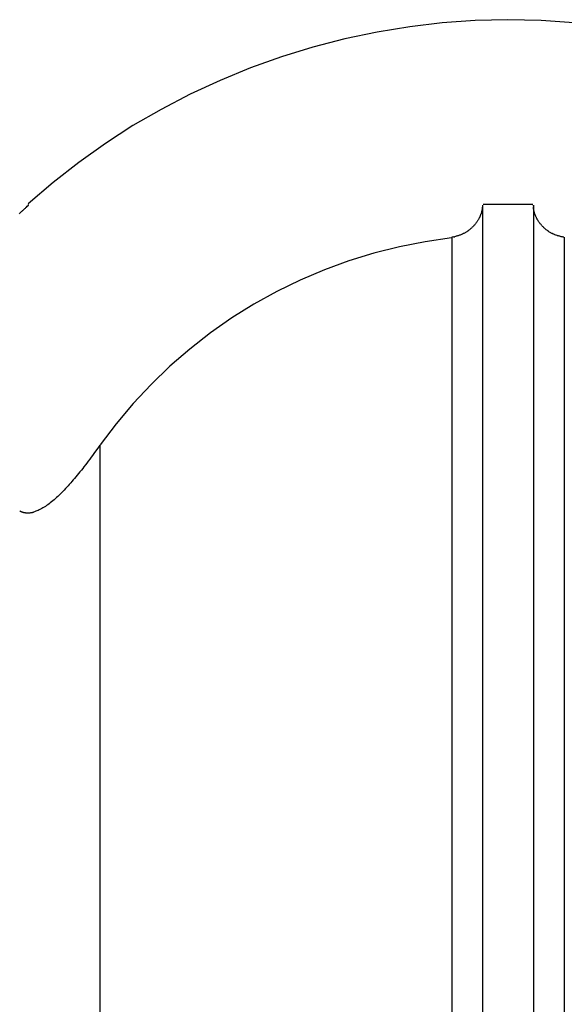
# Model space of a CAD drawing. Extents: x -59 to 59, y -22 to 22.
# Drawn here: x -11 to -11, y 8 to 9 of the extents above; entities that cross this region are included whole.
import ezdxf

# ---------------------------------------------------------------- set-up
doc = ezdxf.new("R2010")
doc.units = 0
doc.layers.get('0').update_dxf_attribs({"linetype": 'CONTINUOUS'})

msp = doc.modelspace()

# ---------------------------------------------------------------- linework, layer by layer
at = {"color": 0}
for points in [[(-10.5915, 9.3014), (-10.5915, 9.3014), (-10.6236, 9.3005), (-10.6559, 9.2983), (-10.6878, 9.2945), (-10.7198, 9.2893), (-10.7514, 9.2825), (-10.7827, 9.2745), (-10.8135, 9.265), (-10.844, 9.2542), (-10.8737, 9.2419), (-10.903, 9.2284), (-10.9315, 9.2134), (-10.9594, 9.1975), (-10.9862, 9.1801), (-11.0124, 9.1615), (-11.0375, 9.1417), (-11.0618, 9.1209)], [(-10.5915, 9.3014), (-10.5915, 9.3014), (-10.6236, 9.3005), (-10.6559, 9.2983), (-10.6878, 9.2945), (-10.7198, 9.2893), (-10.7514, 9.2825), (-10.7827, 9.2745), (-10.8135, 9.265), (-10.844, 9.2542), (-10.8737, 9.2419), (-10.903, 9.2284), (-10.9315, 9.2134), (-10.9594, 9.1975), (-10.9862, 9.1801), (-11.0124, 9.1615), (-11.0375, 9.1417), (-11.0618, 9.1209)], [(-10.5268, 9.2983), (-10.5591, 9.3005), (-10.5915, 9.3014), (-10.5915, 9.3014), (-10.5915, 9.3014), (-10.5915, 9.3014), (-10.5915, 9.3014), (-10.5915, 9.3014), (-10.5915, 9.3014), (-10.5915, 9.3014), (-10.5915, 9.3014), (-10.5915, 9.3014), (-10.5915, 9.3014), (-10.5915, 9.3014), (-10.5915, 9.3014), (-10.5915, 9.3014), (-10.5915, 9.3014), (-10.5915, 9.3014), (-10.5915, 9.3014), (-10.5915, 9.3014)], [(-10.5268, 9.2983), (-10.5591, 9.3005), (-10.5915, 9.3014), (-10.5915, 9.3014), (-10.5915, 9.3014), (-10.5915, 9.3014), (-10.5915, 9.3014), (-10.5915, 9.3014), (-10.5915, 9.3014), (-10.5915, 9.3014), (-10.5915, 9.3014), (-10.5915, 9.3014), (-10.5915, 9.3014), (-10.5915, 9.3014), (-10.5915, 9.3014), (-10.5915, 9.3014), (-10.5915, 9.3014), (-10.5915, 9.3014), (-10.5915, 9.3014), (-10.5915, 9.3014)], [(-11.0705, 9.1112), (-11.07, 9.1117), (-11.0694, 9.1123), (-11.069, 9.1127), (-11.0684, 9.1132), (-11.0679, 9.1137), (-11.0674, 9.1142), (-11.0668, 9.1147), (-11.0663, 9.1152), (-11.0658, 9.1157), (-11.0653, 9.1162), (-11.0647, 9.1167), (-11.0642, 9.1171), (-11.0637, 9.1176), (-11.0628, 9.1185), (-11.0616, 9.1196)], [(-11.0616, 9.1195), (-11.0616, 9.1201)], [(-10.6165, 9.1196), (-10.6165, 9.119), (-10.6166, 9.1186), (-10.6166, 9.1181), (-10.6166, 9.1176), (-10.6167, 9.1172), (-10.6168, 9.1167), (-10.6168, 9.1161), (-10.6168, 9.1157), (-10.6169, 9.1152), (-10.617, 9.1147), (-10.6172, 9.1142), (-10.6172, 9.1137), (-10.6174, 9.1132), (-10.6175, 9.1127), (-10.6176, 9.1123), (-10.6178, 9.1118), (-10.6179, 9.1112), (-10.6181, 9.1108), (-10.6183, 9.1103), (-10.6184, 9.1098), (-10.6187, 9.1094), (-10.6188, 9.1089), (-10.6191, 9.1084), (-10.6192, 9.1079), (-10.6194, 9.1075), (-10.6197, 9.107), (-10.6199, 9.1064), (-10.6202, 9.106), (-10.6205, 9.1055), (-10.6208, 9.105), (-10.621, 9.1046), (-10.6213, 9.1041), (-10.6216, 9.1036), (-10.622, 9.1032), (-10.6223, 9.1027), (-10.6226, 9.1023), (-10.623, 9.1018), (-10.6233, 9.1013), (-10.6237, 9.1009), (-10.624, 9.1005), (-10.6244, 9.1), (-10.6248, 9.0995), (-10.6252, 9.0991), (-10.6257, 9.0986), (-10.6261, 9.0983), (-10.6265, 9.0979), (-10.6269, 9.0974), (-10.6274, 9.097), (-10.6279, 9.0966), (-10.6283, 9.0962), (-10.6288, 9.0958), (-10.6293, 9.0954), (-10.6298, 9.095), (-10.6303, 9.0946), (-10.6309, 9.0942), (-10.6313, 9.0939), (-10.6319, 9.0935), (-10.6324, 9.0932), (-10.633, 9.0928), (-10.6336, 9.0925), (-10.6342, 9.0922), (-10.6347, 9.0919), (-10.6354, 9.0916), (-10.636, 9.0912), (-10.6365, 9.091), (-10.6372, 9.0907), (-10.6378, 9.0905), (-10.6384, 9.0902), (-10.6391, 9.09), (-10.6398, 9.0898), (-10.6404, 9.0895), (-10.641, 9.0894), (-10.6417, 9.0891), (-10.6424, 9.089), (-10.643, 9.0888), (-10.6438, 9.0886)], [(-10.6165, 9.1195), (-10.6165, 7.5509)], [(-10.5672, 9.1201), (-10.5672, 9.1201), (-10.5687, 9.1201), (-10.5702, 9.1201), (-10.5717, 9.1201), (-10.5732, 9.1201), (-10.5747, 9.1201), (-10.5762, 9.1201), (-10.5777, 9.1201), (-10.5792, 9.1201), (-10.5807, 9.1201), (-10.5822, 9.1201), (-10.5837, 9.1201), (-10.5852, 9.1201), (-10.5867, 9.1201), (-10.5882, 9.1201), (-10.5897, 9.1201), (-10.5915, 9.1201), (-10.5915, 9.1201), (-10.593, 9.1201), (-10.5945, 9.1201), (-10.596, 9.1201), (-10.5975, 9.1201), (-10.599, 9.1201), (-10.6005, 9.1201), (-10.602, 9.1201), (-10.6035, 9.1201), (-10.605, 9.1201), (-10.6065, 9.1201), (-10.608, 9.1201), (-10.6095, 9.1201), (-10.611, 9.1201), (-10.6125, 9.1201), (-10.614, 9.1201), (-10.6158, 9.1201)], [(-10.5672, 9.1201), (-10.5672, 9.1201), (-10.5687, 9.1201), (-10.5702, 9.1201), (-10.5717, 9.1201), (-10.5732, 9.1201), (-10.5747, 9.1201), (-10.5762, 9.1201), (-10.5777, 9.1201), (-10.5792, 9.1201), (-10.5807, 9.1201), (-10.5822, 9.1201), (-10.5837, 9.1201), (-10.5852, 9.1201), (-10.5867, 9.1201), (-10.5882, 9.1201), (-10.5897, 9.1201), (-10.5915, 9.1201), (-10.5915, 9.1201), (-10.593, 9.1201), (-10.5945, 9.1201), (-10.596, 9.1201), (-10.5975, 9.1201), (-10.599, 9.1201), (-10.6005, 9.1201), (-10.602, 9.1201), (-10.6035, 9.1201), (-10.605, 9.1201), (-10.6065, 9.1201), (-10.608, 9.1201), (-10.6095, 9.1201), (-10.611, 9.1201), (-10.6125, 9.1201), (-10.614, 9.1201), (-10.6158, 9.1201)], [(-10.5665, 9.1185), (-10.5665, 9.1196)], [(-10.5665, 9.1195), (-10.5665, 7.5509)], [(-10.5366, 9.0882), (-10.5373, 9.0883), (-10.5379, 9.0884), (-10.5387, 9.0885), (-10.5394, 9.0886), (-10.5401, 9.0888), (-10.5407, 9.089), (-10.5414, 9.0891), (-10.5421, 9.0894), (-10.5428, 9.0895), (-10.5434, 9.0898), (-10.5441, 9.09), (-10.5447, 9.0902), (-10.5454, 9.0905), (-10.546, 9.0907), (-10.5466, 9.091), (-10.5472, 9.0912), (-10.5478, 9.0916), (-10.5484, 9.0919), (-10.549, 9.0922), (-10.5496, 9.0925), (-10.5502, 9.0928), (-10.5507, 9.0932), (-10.5513, 9.0935), (-10.5518, 9.0939), (-10.5524, 9.0942), (-10.5528, 9.0946), (-10.5534, 9.095), (-10.5539, 9.0954), (-10.5543, 9.0958), (-10.5549, 9.0962), (-10.5554, 9.0966), (-10.5557, 9.097), (-10.5562, 9.0974), (-10.5567, 9.0979), (-10.5571, 9.0983), (-10.5575, 9.0987), (-10.5579, 9.0991), (-10.5583, 9.0996), (-10.5587, 9.1), (-10.5591, 9.1005), (-10.5594, 9.1009), (-10.5598, 9.1013), (-10.5602, 9.1018), (-10.5605, 9.1022), (-10.5609, 9.1027), (-10.5612, 9.1031), (-10.5615, 9.1036), (-10.5618, 9.1041), (-10.562, 9.1046), (-10.5624, 9.105), (-10.5627, 9.1055), (-10.5629, 9.106), (-10.5631, 9.1064), (-10.5634, 9.1069), (-10.5636, 9.1074), (-10.5639, 9.1079), (-10.5641, 9.1083), (-10.5643, 9.1088), (-10.5645, 9.1093), (-10.5647, 9.1098), (-10.5649, 9.1103), (-10.565, 9.1108), (-10.5652, 9.1112), (-10.5654, 9.1117), (-10.5655, 9.1123), (-10.5657, 9.1127), (-10.5657, 9.1132), (-10.5659, 9.1137), (-10.566, 9.1142), (-10.5661, 9.1147), (-10.5662, 9.1152), (-10.5663, 9.1157), (-10.5664, 9.1162), (-10.5664, 9.1167), (-10.5665, 9.1171), (-10.5665, 9.1176)], [(-10.5664, 9.1184), (-10.5664, 9.1184), (-10.5663, 9.1181), (-10.5663, 9.1181), (-10.5663, 9.1181), (-10.5663, 9.1181), (-10.5663, 9.1179), (-10.5663, 9.1179), (-10.5663, 9.1179), (-10.5663, 9.1179), (-10.5663, 9.1176), (-10.5663, 9.1176), (-10.5663, 9.1176), (-10.5663, 9.1176), (-10.5663, 9.1175), (-10.5663, 9.1175), (-10.5663, 9.1175), (-10.5663, 9.1175)], [(-10.5664, 9.1184), (-10.5664, 9.1184), (-10.5663, 9.1181), (-10.5663, 9.1181), (-10.5663, 9.1181), (-10.5663, 9.1181), (-10.5663, 9.1179), (-10.5663, 9.1179), (-10.5663, 9.1179), (-10.5663, 9.1179), (-10.5663, 9.1176), (-10.5663, 9.1176), (-10.5663, 9.1176), (-10.5663, 9.1176), (-10.5663, 9.1175), (-10.5663, 9.1175), (-10.5663, 9.1175), (-10.5663, 9.1175)], [(-10.647, 9.0874), (-10.647, 9.0874), (-10.6726, 9.0836), (-10.6979, 9.0787), (-10.7229, 9.0724), (-10.7475, 9.065), (-10.7715, 9.056), (-10.7951, 9.0461), (-10.8181, 9.0348), (-10.8406, 9.0225), (-10.8622, 9.0089), (-10.8832, 8.9942), (-10.9034, 8.9784), (-10.9229, 8.9617), (-10.9414, 8.9438), (-10.9591, 8.925), (-10.9757, 8.9052), (-10.9914, 8.8846)], [(-10.647, 9.0874), (-10.647, 9.0874), (-10.6726, 9.0836), (-10.6979, 9.0787), (-10.7229, 9.0724), (-10.7475, 9.065), (-10.7715, 9.056), (-10.7951, 9.0461), (-10.8181, 9.0348), (-10.8406, 9.0225), (-10.8622, 9.0089), (-10.8832, 8.9942), (-10.9034, 8.9784), (-10.9229, 8.9617), (-10.9414, 8.9438), (-10.9591, 8.925), (-10.9757, 8.9052), (-10.9914, 8.8846)], [(-10.645, 9.0884), (-10.6466, 9.0882)], [(-10.6465, 9.0882), (-10.6465, 7.5493)], [(-10.6449, 9.0886), (-10.6449, 9.0886), (-10.6446, 9.0886), (-10.6446, 9.0886), (-10.6445, 9.0886), (-10.6445, 9.0886), (-10.6442, 9.0886), (-10.6442, 9.0886), (-10.6442, 9.0886), (-10.6442, 9.0886), (-10.6439, 9.0886), (-10.6439, 9.0886), (-10.6439, 9.0886), (-10.6439, 9.0886), (-10.6437, 9.0886), (-10.6437, 9.0886), (-10.6437, 9.0886), (-10.6437, 9.0887)], [(-10.6449, 9.0886), (-10.6449, 9.0886), (-10.6446, 9.0886), (-10.6446, 9.0886), (-10.6445, 9.0886), (-10.6445, 9.0886), (-10.6442, 9.0886), (-10.6442, 9.0886), (-10.6442, 9.0886), (-10.6442, 9.0886), (-10.6439, 9.0886), (-10.6439, 9.0886), (-10.6439, 9.0886), (-10.6439, 9.0886), (-10.6437, 9.0886), (-10.6437, 9.0886), (-10.6437, 9.0886), (-10.6437, 9.0887)], [(-10.5365, 9.0882), (-10.5365, 7.5493)], [(-10.9916, 8.8842), (-10.993, 8.8822), (-10.9945, 8.8801), (-10.9959, 8.8782), (-10.9974, 8.8761), (-10.9988, 8.8742), (-11.0002, 8.8723), (-11.0016, 8.8704), (-11.003, 8.8686), (-11.0044, 8.8667), (-11.0058, 8.8649), (-11.0072, 8.8631), (-11.0085, 8.8614), (-11.0098, 8.8597), (-11.0112, 8.858), (-11.0125, 8.8564), (-11.0139, 8.8548), (-11.0151, 8.8532), (-11.0165, 8.8516), (-11.0177, 8.8501), (-11.019, 8.8486), (-11.0202, 8.8472), (-11.0216, 8.8457), (-11.0228, 8.8443), (-11.0241, 8.8429), (-11.0254, 8.8416), (-11.0266, 8.8402), (-11.0279, 8.8389), (-11.0291, 8.8376), (-11.0304, 8.8364), (-11.0316, 8.8352), (-11.0329, 8.834), (-11.0342, 8.8328), (-11.0354, 8.8317), (-11.0366, 8.8306), (-11.0379, 8.8296), (-11.0391, 8.8286), (-11.0403, 8.8276), (-11.0415, 8.8267), (-11.0428, 8.8257), (-11.0439, 8.8249), (-11.0451, 8.8241), (-11.0463, 8.8234), (-11.0475, 8.8227), (-11.0487, 8.822), (-11.0498, 8.8213), (-11.051, 8.8208), (-11.0521, 8.8202), (-11.0533, 8.8198), (-11.0544, 8.8194), (-11.0556, 8.819), (-11.0567, 8.8186)], [(-10.9916, 8.8842), (-10.9916, 7.4259)], [(-11.0702, 8.8199), (-11.0702, 8.8199), (-11.0699, 8.8196), (-11.0699, 8.8196), (-11.0699, 8.8196), (-11.0699, 8.8196), (-11.0697, 8.8196), (-11.0697, 8.8196), (-11.0697, 8.8196), (-11.0697, 8.8196), (-11.0694, 8.8194), (-11.0694, 8.8194), (-11.0694, 8.8194), (-11.0694, 8.8194), (-11.0694, 8.8194), (-11.0694, 8.8194), (-11.0694, 8.8194), (-11.0694, 8.8194)], [(-11.0702, 8.8199), (-11.0702, 8.8199), (-11.0699, 8.8196), (-11.0699, 8.8196), (-11.0699, 8.8196), (-11.0699, 8.8196), (-11.0697, 8.8196), (-11.0697, 8.8196), (-11.0697, 8.8196), (-11.0697, 8.8196), (-11.0694, 8.8194), (-11.0694, 8.8194), (-11.0694, 8.8194), (-11.0694, 8.8194), (-11.0694, 8.8194), (-11.0694, 8.8194), (-11.0694, 8.8194), (-11.0694, 8.8194)], [(-11.0694, 8.8194), (-11.0694, 8.8194), (-11.0691, 8.8192), (-11.0691, 8.8192), (-11.0691, 8.8192), (-11.0691, 8.8192), (-11.0689, 8.8192), (-11.0689, 8.8192), (-11.0689, 8.8192), (-11.0689, 8.8192), (-11.0686, 8.8191), (-11.0686, 8.8191), (-11.0686, 8.8191), (-11.0686, 8.8191), (-11.0686, 8.8191), (-11.0686, 8.8191), (-11.0686, 8.8191), (-11.0686, 8.8191)], [(-11.0694, 8.8194), (-11.0694, 8.8194), (-11.0691, 8.8192), (-11.0691, 8.8192), (-11.0691, 8.8192), (-11.0691, 8.8192), (-11.0689, 8.8192), (-11.0689, 8.8192), (-11.0689, 8.8192), (-11.0689, 8.8192), (-11.0686, 8.8191), (-11.0686, 8.8191), (-11.0686, 8.8191), (-11.0686, 8.8191), (-11.0686, 8.8191), (-11.0686, 8.8191), (-11.0686, 8.8191), (-11.0686, 8.8191)], [(-11.0686, 8.819), (-11.0686, 8.819), (-11.0683, 8.8188), (-11.0683, 8.8188), (-11.0683, 8.8188), (-11.0683, 8.8188), (-11.068, 8.8188), (-11.068, 8.8188), (-11.068, 8.8188), (-11.068, 8.8188), (-11.0677, 8.8187), (-11.0677, 8.8187), (-11.0677, 8.8187), (-11.0677, 8.8187), (-11.0677, 8.8187), (-11.0677, 8.8187), (-11.0677, 8.8187), (-11.0677, 8.8187)], [(-11.0686, 8.819), (-11.0686, 8.819), (-11.0683, 8.8188), (-11.0683, 8.8188), (-11.0683, 8.8188), (-11.0683, 8.8188), (-11.068, 8.8188), (-11.068, 8.8188), (-11.068, 8.8188), (-11.068, 8.8188), (-11.0677, 8.8187), (-11.0677, 8.8187), (-11.0677, 8.8187), (-11.0677, 8.8187), (-11.0677, 8.8187), (-11.0677, 8.8187), (-11.0677, 8.8187), (-11.0677, 8.8187)], [(-11.0677, 8.8187), (-11.0677, 8.8187), (-11.0674, 8.8185), (-11.0674, 8.8185), (-11.0674, 8.8185), (-11.0674, 8.8185), (-11.0672, 8.8185), (-11.0672, 8.8185), (-11.0672, 8.8185), (-11.0672, 8.8185), (-11.0669, 8.8185), (-11.0669, 8.8185), (-11.0669, 8.8185), (-11.0669, 8.8185), (-11.0668, 8.8185), (-11.0668, 8.8185), (-11.0668, 8.8185), (-11.0668, 8.8185)], [(-11.0677, 8.8187), (-11.0677, 8.8187), (-11.0674, 8.8185), (-11.0674, 8.8185), (-11.0674, 8.8185), (-11.0674, 8.8185), (-11.0672, 8.8185), (-11.0672, 8.8185), (-11.0672, 8.8185), (-11.0672, 8.8185), (-11.0669, 8.8185), (-11.0669, 8.8185), (-11.0669, 8.8185), (-11.0669, 8.8185), (-11.0668, 8.8185), (-11.0668, 8.8185), (-11.0668, 8.8185), (-11.0668, 8.8185)], [(-11.0667, 8.8185), (-11.0667, 8.8185), (-11.0664, 8.8183), (-11.0664, 8.8183), (-11.0664, 8.8183), (-11.0664, 8.8183), (-11.0662, 8.8183), (-11.0662, 8.8183), (-11.0662, 8.8183), (-11.0662, 8.8183), (-11.0659, 8.8183), (-11.0659, 8.8183), (-11.0659, 8.8183), (-11.0659, 8.8183), (-11.0658, 8.8183), (-11.0658, 8.8183), (-11.0658, 8.8183), (-11.0658, 8.8183)], [(-11.0667, 8.8185), (-11.0667, 8.8185), (-11.0664, 8.8183), (-11.0664, 8.8183), (-11.0664, 8.8183), (-11.0664, 8.8183), (-11.0662, 8.8183), (-11.0662, 8.8183), (-11.0662, 8.8183), (-11.0662, 8.8183), (-11.0659, 8.8183), (-11.0659, 8.8183), (-11.0659, 8.8183), (-11.0659, 8.8183), (-11.0658, 8.8183), (-11.0658, 8.8183), (-11.0658, 8.8183), (-11.0658, 8.8183)], [(-11.0658, 8.8183), (-11.0658, 8.8183), (-11.0655, 8.8182), (-11.0655, 8.8182), (-11.0655, 8.8182), (-11.0655, 8.8182), (-11.0653, 8.8182), (-11.0653, 8.8182), (-11.0653, 8.8182), (-11.0653, 8.8182), (-11.065, 8.8182), (-11.065, 8.8182), (-11.065, 8.8182), (-11.065, 8.8182), (-11.0649, 8.8182), (-11.0649, 8.8182), (-11.0649, 8.8182), (-11.0649, 8.8182)], [(-11.0658, 8.8183), (-11.0658, 8.8183), (-11.0655, 8.8182), (-11.0655, 8.8182), (-11.0655, 8.8182), (-11.0655, 8.8182), (-11.0653, 8.8182), (-11.0653, 8.8182), (-11.0653, 8.8182), (-11.0653, 8.8182), (-11.065, 8.8182), (-11.065, 8.8182), (-11.065, 8.8182), (-11.065, 8.8182), (-11.0649, 8.8182), (-11.0649, 8.8182), (-11.0649, 8.8182), (-11.0649, 8.8182)], [(-11.0648, 8.8182), (-11.0648, 8.8182), (-11.0645, 8.818), (-11.0645, 8.818), (-11.0645, 8.818), (-11.0645, 8.818), (-11.0643, 8.818), (-11.0643, 8.818), (-11.0643, 8.818), (-11.0643, 8.818), (-11.064, 8.818), (-11.064, 8.818), (-11.064, 8.818), (-11.064, 8.818), (-11.0639, 8.818), (-11.0639, 8.818), (-11.0639, 8.818), (-11.0639, 8.818)], [(-11.0648, 8.8182), (-11.0648, 8.8182), (-11.0645, 8.818), (-11.0645, 8.818), (-11.0645, 8.818), (-11.0645, 8.818), (-11.0643, 8.818), (-11.0643, 8.818), (-11.0643, 8.818), (-11.0643, 8.818), (-11.064, 8.818), (-11.064, 8.818), (-11.064, 8.818), (-11.064, 8.818), (-11.0639, 8.818), (-11.0639, 8.818), (-11.0639, 8.818), (-11.0639, 8.818)], [(-11.0639, 8.818), (-11.0639, 8.818), (-11.0636, 8.8179), (-11.0636, 8.8179), (-11.0636, 8.8179), (-11.0636, 8.8179), (-11.0634, 8.8179), (-11.0634, 8.8179), (-11.0634, 8.8179), (-11.0634, 8.8179), (-11.0631, 8.8179), (-11.0631, 8.8179), (-11.0631, 8.8179), (-11.0631, 8.8179), (-11.0629, 8.8179), (-11.0629, 8.8179), (-11.0629, 8.8179), (-11.0629, 8.8179)], [(-11.0639, 8.818), (-11.0639, 8.818), (-11.0636, 8.8179), (-11.0636, 8.8179), (-11.0636, 8.8179), (-11.0636, 8.8179), (-11.0634, 8.8179), (-11.0634, 8.8179), (-11.0634, 8.8179), (-11.0634, 8.8179), (-11.0631, 8.8179), (-11.0631, 8.8179), (-11.0631, 8.8179), (-11.0631, 8.8179), (-11.0629, 8.8179), (-11.0629, 8.8179), (-11.0629, 8.8179), (-11.0629, 8.8179)], [(-11.0629, 8.8179), (-11.0629, 8.8179), (-11.0626, 8.8179), (-11.0626, 8.8179), (-11.0626, 8.8179), (-11.0626, 8.8179), (-11.0625, 8.8179), (-11.0625, 8.8179), (-11.0625, 8.8179), (-11.0625, 8.8179), (-11.0622, 8.8179), (-11.0622, 8.8179), (-11.0622, 8.8179), (-11.0622, 8.8179), (-11.0622, 8.8179), (-11.0622, 8.8179), (-11.0622, 8.8179), (-11.0622, 8.8179), (-11.0622, 8.8179), (-11.0619, 8.8179), (-11.0619, 8.8179), (-11.0619, 8.8179), (-11.0619, 8.8179), (-11.0619, 8.8179), (-11.0619, 8.8179), (-11.0619, 8.8179), (-11.0619, 8.8179), (-11.0619, 8.8179), (-11.0619, 8.8179), (-11.0619, 8.8179), (-11.0619, 8.8179), (-11.0619, 8.8179), (-11.0619, 8.8179), (-11.0619, 8.8179), (-11.0619, 8.8179)], [(-11.0629, 8.8179), (-11.0629, 8.8179), (-11.0626, 8.8179), (-11.0626, 8.8179), (-11.0626, 8.8179), (-11.0626, 8.8179), (-11.0625, 8.8179), (-11.0625, 8.8179), (-11.0625, 8.8179), (-11.0625, 8.8179), (-11.0622, 8.8179), (-11.0622, 8.8179), (-11.0622, 8.8179), (-11.0622, 8.8179), (-11.0622, 8.8179), (-11.0622, 8.8179), (-11.0622, 8.8179), (-11.0622, 8.8179), (-11.0622, 8.8179), (-11.0619, 8.8179), (-11.0619, 8.8179), (-11.0619, 8.8179), (-11.0619, 8.8179), (-11.0619, 8.8179), (-11.0619, 8.8179), (-11.0619, 8.8179), (-11.0619, 8.8179), (-11.0619, 8.8179), (-11.0619, 8.8179), (-11.0619, 8.8179), (-11.0619, 8.8179), (-11.0619, 8.8179), (-11.0619, 8.8179), (-11.0619, 8.8179), (-11.0619, 8.8179)], [(-11.0619, 8.8179), (-11.0619, 8.8179), (-11.0616, 8.8179), (-11.0616, 8.8179), (-11.0616, 8.8179), (-11.0616, 8.8179), (-11.0613, 8.8179), (-11.0613, 8.8179), (-11.0613, 8.8179), (-11.0613, 8.8179), (-11.061, 8.8179), (-11.061, 8.8179), (-11.061, 8.8179), (-11.061, 8.8179), (-11.0609, 8.8179), (-11.0609, 8.8179), (-11.0609, 8.8179), (-11.0609, 8.818)], [(-11.0619, 8.8179), (-11.0619, 8.8179), (-11.0616, 8.8179), (-11.0616, 8.8179), (-11.0616, 8.8179), (-11.0616, 8.8179), (-11.0613, 8.8179), (-11.0613, 8.8179), (-11.0613, 8.8179), (-11.0613, 8.8179), (-11.061, 8.8179), (-11.061, 8.8179), (-11.061, 8.8179), (-11.061, 8.8179), (-11.0609, 8.8179), (-11.0609, 8.8179), (-11.0609, 8.8179), (-11.0609, 8.818)], [(-11.0609, 8.8179), (-11.0609, 8.8179), (-11.0606, 8.8179), (-11.0606, 8.8179), (-11.0606, 8.8179), (-11.0606, 8.8179), (-11.0603, 8.8179), (-11.0603, 8.8179), (-11.0603, 8.8179), (-11.0603, 8.8179), (-11.06, 8.8179), (-11.06, 8.8179), (-11.06, 8.8179), (-11.06, 8.8179), (-11.0599, 8.8179), (-11.0599, 8.8179), (-11.0599, 8.8179), (-11.0599, 8.818)], [(-11.0609, 8.8179), (-11.0609, 8.8179), (-11.0606, 8.8179), (-11.0606, 8.8179), (-11.0606, 8.8179), (-11.0606, 8.8179), (-11.0603, 8.8179), (-11.0603, 8.8179), (-11.0603, 8.8179), (-11.0603, 8.8179), (-11.06, 8.8179), (-11.06, 8.8179), (-11.06, 8.8179), (-11.06, 8.8179), (-11.0599, 8.8179), (-11.0599, 8.8179), (-11.0599, 8.8179), (-11.0599, 8.818)], [(-11.0598, 8.8181), (-11.0598, 8.8181), (-11.0595, 8.8181), (-11.0595, 8.8181), (-11.0595, 8.8181), (-11.0595, 8.8181), (-11.0593, 8.8181), (-11.0593, 8.8181), (-11.0593, 8.8181), (-11.0593, 8.8181), (-11.059, 8.8181), (-11.059, 8.8181), (-11.059, 8.8181), (-11.059, 8.8181), (-11.0588, 8.8181), (-11.0588, 8.8181), (-11.0588, 8.8181), (-11.0588, 8.8183)], [(-11.0598, 8.8181), (-11.0598, 8.8181), (-11.0595, 8.8181), (-11.0595, 8.8181), (-11.0595, 8.8181), (-11.0595, 8.8181), (-11.0593, 8.8181), (-11.0593, 8.8181), (-11.0593, 8.8181), (-11.0593, 8.8181), (-11.059, 8.8181), (-11.059, 8.8181), (-11.059, 8.8181), (-11.059, 8.8181), (-11.0588, 8.8181), (-11.0588, 8.8181), (-11.0588, 8.8181), (-11.0588, 8.8183)], [(-11.0587, 8.8183), (-11.0587, 8.8183), (-11.0584, 8.8183), (-11.0584, 8.8183), (-11.0584, 8.8183), (-11.0584, 8.8183), (-11.0582, 8.8183), (-11.0582, 8.8183), (-11.0582, 8.8183), (-11.0582, 8.8183), (-11.0579, 8.8183), (-11.0579, 8.8183), (-11.0579, 8.8183), (-11.0579, 8.8183), (-11.0577, 8.8183), (-11.0577, 8.8183), (-11.0577, 8.8183), (-11.0577, 8.8185)], [(-11.0587, 8.8183), (-11.0587, 8.8183), (-11.0584, 8.8183), (-11.0584, 8.8183), (-11.0584, 8.8183), (-11.0584, 8.8183), (-11.0582, 8.8183), (-11.0582, 8.8183), (-11.0582, 8.8183), (-11.0582, 8.8183), (-11.0579, 8.8183), (-11.0579, 8.8183), (-11.0579, 8.8183), (-11.0579, 8.8183), (-11.0577, 8.8183), (-11.0577, 8.8183), (-11.0577, 8.8183), (-11.0577, 8.8185)], [(-11.0576, 8.8185), (-11.0576, 8.8185), (-11.0573, 8.8185), (-11.0573, 8.8185), (-11.0573, 8.8185), (-11.0573, 8.8185), (-11.0571, 8.8185), (-11.0571, 8.8185), (-11.0571, 8.8185), (-11.0571, 8.8185), (-11.0568, 8.8185), (-11.0568, 8.8185), (-11.0568, 8.8185), (-11.0568, 8.8185), (-11.0566, 8.8185), (-11.0566, 8.8185), (-11.0566, 8.8185), (-11.0566, 8.8187)], [(-11.0576, 8.8185), (-11.0576, 8.8185), (-11.0573, 8.8185), (-11.0573, 8.8185), (-11.0573, 8.8185), (-11.0573, 8.8185), (-11.0571, 8.8185), (-11.0571, 8.8185), (-11.0571, 8.8185), (-11.0571, 8.8185), (-11.0568, 8.8185), (-11.0568, 8.8185), (-11.0568, 8.8185), (-11.0568, 8.8185), (-11.0566, 8.8185), (-11.0566, 8.8185), (-11.0566, 8.8185), (-11.0566, 8.8187)]]:
    msp.add_lwpolyline(points, dxfattribs=at)

doc.saveas('drawing.dxf')
